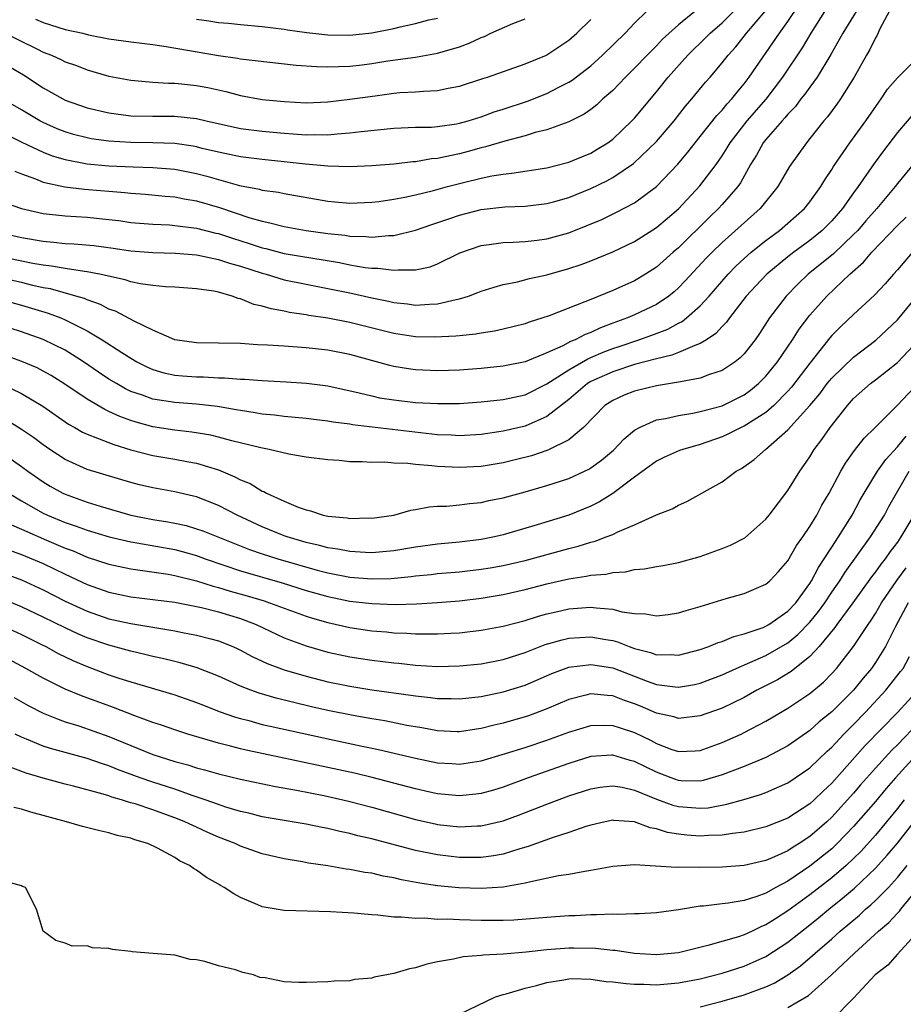
# Model space of a CAD drawing. Units: inches. Extents: x 2626328 to 2628000, y 1446000 to 1449000.
# Drawn here: x 2627871 to 2627952, y 1446434 to 1446524 of the extents above; entities that cross this region are included whole.
import ezdxf

# ---------------------------------------------------------------- set-up
doc = ezdxf.new("R2010")
doc.units = ezdxf.units.IN
doc.header["$MEASUREMENT"] = 0
doc.layers.add('LD26251446_2ft', color=245, linetype='Continuous')

msp = doc.modelspace()

# ---------------------------------------------------------------- linework, layer by layer
at = {"layer": 'LD26251446_2ft'}
for points, elevation in [([(2627869.518, 1446507.518), (2627871.005, 1446507.004), (2627873, 1446506.55), (2627875, 1446506.33), (2627877, 1446506.211), (2627879, 1446506.004), (2627879.89, 1446505.891), (2627881, 1446505.726), (2627883, 1446505.553), (2627884.511, 1446505.489), (2627885, 1446505.455), (2627887, 1446505.2), (2627888.755, 1446504.755), (2627889, 1446504.708), (2627890.284, 1446504.285), (2627891.813, 1446503.813), (2627893, 1446503.401), (2627893.329, 1446503.329), (2627895, 1446502.879), (2627900.049, 1446502.049), (2627901, 1446501.859), (2627902.38, 1446501.619), (2627903, 1446501.553), (2627903.551, 1446501.551), (2627905, 1446501.351), (2627905.404, 1446501.404), (2627907, 1446501.388), (2627908.328, 1446501.672), (2627909, 1446501.93), (2627911.053, 1446502.947), (2627913, 1446503.625), (2627913.705, 1446503.705), (2627915, 1446503.902), (2627915.917, 1446503.917), (2627917, 1446503.99), (2627918.107, 1446504.107), (2627919, 1446504.224), (2627921, 1446504.779), (2627922.591, 1446505.409), (2627923.997, 1446506.003), (2627925.353, 1446506.647), (2627927, 1446507.523), (2627929, 1446509.01), (2627930.941, 1446511.059), (2627931.863, 1446512.137), (2627932.531, 1446513), (2627933, 1446513.568), (2627934.511, 1446515.489), (2627935, 1446515.989), (2627935.45, 1446516.55), (2627935.884, 1446517), (2627936.366, 1446517.634), (2627937, 1446518.37), (2627937.478, 1446519), (2627940.228, 1446523), (2627941, 1446524.074), (2627943, 1446527.097)], 10096), ([(2627870.397, 1446510.397), (2627871, 1446510.155), (2627872.298, 1446509.703), (2627873, 1446509.413), (2627874.978, 1446508.978), (2627876.757, 1446508.757), (2627880.452, 1446508.452), (2627881, 1446508.381), (2627882.294, 1446508.293), (2627884.121, 1446508.121), (2627885, 1446508.058), (2627885.88, 1446507.879), (2627887, 1446507.698), (2627889.082, 1446507.082), (2627891.848, 1446506.152), (2627893, 1446505.828), (2627893.699, 1446505.699), (2627895, 1446505.341), (2627897, 1446504.994), (2627899, 1446504.717), (2627900.546, 1446504.546), (2627901, 1446504.468), (2627902.445, 1446504.445), (2627903, 1446504.381), (2627904.537, 1446504.537), (2627905, 1446504.535), (2627907, 1446505.003), (2627908.475, 1446505.525), (2627910.044, 1446506.044), (2627911, 1446506.394), (2627913, 1446506.902), (2627915.146, 1446507.145), (2627917, 1446507.212), (2627919, 1446507.439), (2627919.602, 1446507.602), (2627921, 1446507.997), (2627923, 1446508.807), (2627924.471, 1446509.529), (2627925, 1446509.827), (2627926.889, 1446511.111), (2627929, 1446513.101), (2627930.62, 1446515), (2627931.657, 1446516.343), (2627932.231, 1446517), (2627933.47, 1446518.53), (2627933.889, 1446519), (2627935, 1446520.301), (2627935.531, 1446521), (2627936.241, 1446521.759), (2627937.214, 1446523), (2627939.864, 1446526.136)], 10098), ([(2627869.711, 1446513.711), (2627871.043, 1446513.043), (2627873, 1446512.135), (2627873.814, 1446511.814), (2627875, 1446511.466), (2627877, 1446511.082), (2627879, 1446510.895), (2627881.203, 1446510.797), (2627883, 1446510.751), (2627885, 1446510.591), (2627887, 1446510.204), (2627887.947, 1446509.947), (2627889, 1446509.63), (2627890.908, 1446509.092), (2627892.751, 1446508.751), (2627893, 1446508.673), (2627894.475, 1446508.475), (2627895, 1446508.361), (2627899, 1446507.655), (2627899.615, 1446507.615), (2627901, 1446507.484), (2627903, 1446507.571), (2627903.644, 1446507.644), (2627905, 1446507.842), (2627906.027, 1446508.027), (2627907, 1446508.24), (2627908.646, 1446508.645), (2627909.922, 1446509), (2627911.376, 1446509.375), (2627913, 1446509.765), (2627913.976, 1446509.976), (2627915, 1446510.143), (2627915.788, 1446510.212), (2627919, 1446510.71), (2627921, 1446511.219), (2627921.373, 1446511.373), (2627923, 1446512.059), (2627923.593, 1446512.407), (2627924.544, 1446513), (2627925, 1446513.336), (2627926.762, 1446515), (2627927, 1446515.257), (2627929, 1446517.651), (2627930.076, 1446519), (2627931.865, 1446521), (2627932.434, 1446521.566), (2627933, 1446522.096), (2627933.898, 1446523), (2627935, 1446523.965), (2627937, 1446525.968)], 10100), ([(2627932.508, 1446525), (2627931, 1446523.764), (2627929.553, 1446522.447), (2627929, 1446521.862), (2627928.137, 1446521), (2627927, 1446519.812), (2627926.162, 1446519), (2627925.606, 1446518.394), (2627925, 1446517.786), (2627924.11, 1446517), (2627923.54, 1446516.46), (2627923, 1446516.035), (2627922.401, 1446515.599), (2627921, 1446514.909), (2627919, 1446514.186), (2627917.93, 1446513.93), (2627917, 1446513.635), (2627915.155, 1446513.155), (2627913.387, 1446512.613), (2627913, 1446512.532), (2627911.802, 1446512.198), (2627911, 1446511.994), (2627909.703, 1446511.703), (2627909, 1446511.573), (2627908.467, 1446511.533), (2627907, 1446511.271), (2627906.743, 1446511.257), (2627905, 1446511.052), (2627903, 1446510.9), (2627901, 1446510.812), (2627899, 1446510.854), (2627896.95, 1446511.05), (2627895, 1446511.272), (2627893, 1446511.462), (2627891, 1446511.708), (2627889, 1446512.136), (2627887.511, 1446512.489), (2627887, 1446512.625), (2627886.685, 1446512.685), (2627885, 1446512.93), (2627883.006, 1446513.005), (2627881, 1446513.024), (2627879, 1446513.142), (2627877.37, 1446513.37), (2627877, 1446513.439), (2627875.76, 1446513.76), (2627875, 1446513.985), (2627874.273, 1446514.273), (2627873, 1446514.837), (2627872.684, 1446515), (2627871, 1446515.997), (2627867, 1446518.274)], 10102), ([(2627950.248, 1446525), (2627949.407, 1446523.407), (2627949.167, 1446522.833), (2627949, 1446522.58), (2627948.498, 1446521.502), (2627948.189, 1446521), (2627947.066, 1446519), (2627945.812, 1446517), (2627945.475, 1446516.525), (2627944.619, 1446515.381), (2627944.283, 1446515), (2627943, 1446513.375), (2627942.684, 1446513), (2627941.154, 1446510.846), (2627940.08, 1446509), (2627938.469, 1446507), (2627935, 1446503.904), (2627934.081, 1446503), (2627933.548, 1446502.452), (2627931.619, 1446500.381), (2627931, 1446499.748), (2627930.603, 1446499.397), (2627930.116, 1446499), (2627929, 1446498.241), (2627927, 1446497.281), (2627926.339, 1446497), (2627925.347, 1446496.653), (2627925, 1446496.513), (2627923.888, 1446496.112), (2627923, 1446495.676), (2627922.501, 1446495.5), (2627921.579, 1446495), (2627921.16, 1446494.84), (2627920.456, 1446494.456), (2627919, 1446493.817), (2627917.002, 1446493.002), (2627915, 1446492.588), (2627913, 1446492.377), (2627911, 1446492.234), (2627909, 1446492.176), (2627907, 1446492.27), (2627906.355, 1446492.355), (2627905, 1446492.57), (2627904.648, 1446492.647), (2627901, 1446493.657), (2627899, 1446494.066), (2627897, 1446494.281), (2627895, 1446494.409), (2627893.473, 1446494.527), (2627892.556, 1446494.556), (2627891, 1446494.661), (2627887, 1446494.716), (2627885, 1446495.009), (2627883, 1446495.883), (2627881.306, 1446496.694), (2627879.606, 1446497.606), (2627879, 1446497.814), (2627878.228, 1446498.229), (2627877, 1446498.651), (2627876.763, 1446498.764), (2627875.979, 1446499), (2627873.65, 1446499.649), (2627873, 1446499.756), (2627872.039, 1446499.961), (2627871, 1446500.224), (2627867, 1446501.127)], 10090), ([(2627947.22, 1446525), (2627946.026, 1446523), (2627944.931, 1446521.069), (2627943.663, 1446519), (2627943, 1446518.09), (2627942.557, 1446517.443), (2627942.196, 1446517), (2627941.69, 1446516.31), (2627941, 1446515.601), (2627940.735, 1446515.265), (2627940.479, 1446515), (2627939, 1446513.307), (2627938.753, 1446513), (2627938.129, 1446511.871), (2627937.594, 1446511), (2627936.675, 1446509.325), (2627936.442, 1446509), (2627935, 1446507.355), (2627934.671, 1446507), (2627933.812, 1446506.188), (2627931, 1446503.403), (2627930.521, 1446503), (2627929, 1446501.653), (2627928.001, 1446501), (2627927, 1446500.391), (2627925, 1446499.499), (2627923, 1446498.696), (2627922.46, 1446498.46), (2627919.195, 1446497.195), (2627918.62, 1446497), (2627917.377, 1446496.624), (2627917, 1446496.477), (2627915, 1446495.967), (2627914.207, 1446495.793), (2627913, 1446495.605), (2627912.495, 1446495.505), (2627911, 1446495.365), (2627910.678, 1446495.322), (2627908.757, 1446495.243), (2627907, 1446495.287), (2627905, 1446495.568), (2627901, 1446496.591), (2627899, 1446496.99), (2627897.239, 1446497.239), (2627897, 1446497.289), (2627895.496, 1446497.496), (2627895, 1446497.61), (2627893.818, 1446497.818), (2627893, 1446498.082), (2627892.235, 1446498.235), (2627891, 1446498.756), (2627890.79, 1446498.791), (2627890.253, 1446499), (2627889, 1446499.342), (2627888.567, 1446499.433), (2627887, 1446499.669), (2627885, 1446499.809), (2627884.162, 1446499.838), (2627883, 1446499.959), (2627881.89, 1446500.11), (2627881, 1446500.304), (2627880.482, 1446500.482), (2627878.143, 1446501), (2627877, 1446501.221), (2627876.759, 1446501.241), (2627875, 1446501.516), (2627873.741, 1446501.741), (2627873, 1446501.81), (2627872.035, 1446501.965), (2627868.677, 1446502.677)], 10092), ([(2627869, 1446504.806), (2627871, 1446504.34), (2627873, 1446503.999), (2627873.926, 1446503.926), (2627875, 1446503.811), (2627875.775, 1446503.775), (2627877.608, 1446503.608), (2627879.367, 1446503.367), (2627881, 1446503.12), (2627883, 1446502.97), (2627885.077, 1446502.922), (2627887, 1446502.757), (2627887.29, 1446502.71), (2627889, 1446502.346), (2627890.002, 1446502.002), (2627891, 1446501.737), (2627893, 1446501.09), (2627893.342, 1446501), (2627895, 1446500.496), (2627897, 1446500.079), (2627899, 1446499.698), (2627901, 1446499.29), (2627903, 1446498.839), (2627904.526, 1446498.526), (2627905, 1446498.408), (2627906.275, 1446498.275), (2627907, 1446498.174), (2627908.267, 1446498.267), (2627909, 1446498.276), (2627910.698, 1446498.698), (2627911, 1446498.743), (2627911.825, 1446499), (2627912.686, 1446499.314), (2627913, 1446499.456), (2627914.178, 1446499.822), (2627915, 1446500.052), (2627916.31, 1446500.31), (2627917.399, 1446500.601), (2627919, 1446500.952), (2627921, 1446501.503), (2627922.119, 1446501.881), (2627923, 1446502.219), (2627925, 1446503.038), (2627927, 1446503.989), (2627929, 1446505.259), (2627931, 1446506.974), (2627932.946, 1446509.054), (2627934.441, 1446511), (2627935, 1446511.804), (2627935.462, 1446512.538), (2627935.719, 1446513), (2627937.279, 1446515), (2627939.016, 1446516.984), (2627940.537, 1446519), (2627942.332, 1446521.668), (2627943.138, 1446523), (2627944.382, 1446525)], 10094), ([(2627869.17, 1446523.17), (2627872.461, 1446521.539), (2627873, 1446521.285), (2627873.739, 1446521), (2627874.608, 1446520.608), (2627875, 1446520.391), (2627876.044, 1446520.043), (2627877, 1446519.657), (2627877.52, 1446519.52), (2627879, 1446519.084), (2627881, 1446518.708), (2627883, 1446518.536), (2627884.439, 1446518.439), (2627885, 1446518.441), (2627885.611, 1446518.39), (2627887, 1446518.234), (2627888.033, 1446518.033), (2627889.673, 1446517.673), (2627891, 1446517.308), (2627893, 1446516.955), (2627895, 1446516.759), (2627897, 1446516.658), (2627899, 1446516.739), (2627901, 1446516.965), (2627903.298, 1446517.298), (2627905, 1446517.519), (2627905.574, 1446517.574), (2627907, 1446517.65), (2627907.721, 1446517.721), (2627909, 1446517.767), (2627909.985, 1446517.985), (2627911, 1446518.157), (2627913.13, 1446518.87), (2627913.563, 1446519), (2627917, 1446520.197), (2627918.944, 1446521), (2627919, 1446521.026), (2627920.165, 1446521.835), (2627921, 1446522.379), (2627921.711, 1446523), (2627923, 1446524.241)], 10106), ([(2627869.938, 1446519.938), (2627871.204, 1446519.204), (2627873, 1446518.023), (2627874.791, 1446517), (2627875, 1446516.894), (2627877, 1446516.193), (2627879, 1446515.732), (2627881, 1446515.471), (2627883, 1446515.418), (2627885, 1446515.415), (2627887, 1446515.206), (2627887.86, 1446515), (2627891, 1446514.316), (2627893, 1446514.053), (2627895, 1446513.861), (2627895.819, 1446513.819), (2627897, 1446513.718), (2627897.746, 1446513.746), (2627899, 1446513.733), (2627899.825, 1446513.825), (2627901, 1446513.896), (2627902.034, 1446514.034), (2627905, 1446514.325), (2627907, 1446514.408), (2627908.438, 1446514.438), (2627909, 1446514.483), (2627910.727, 1446514.727), (2627911, 1446514.778), (2627911.803, 1446515), (2627913, 1446515.37), (2627914.19, 1446515.81), (2627915, 1446516.062), (2627917.208, 1446516.792), (2627919, 1446517.51), (2627920.085, 1446518.085), (2627921, 1446518.538), (2627921.292, 1446518.708), (2627923, 1446520.034), (2627924.073, 1446521), (2627926.126, 1446523), (2627927, 1446523.919), (2627928.083, 1446525)], 10104), ([(2627872.282, 1446524.282), (2627873, 1446523.975), (2627875, 1446523.35), (2627876.602, 1446523), (2627877.13, 1446522.87), (2627879, 1446522.503), (2627880.321, 1446522.321), (2627881, 1446522.211), (2627883, 1446521.96), (2627884.215, 1446521.785), (2627889, 1446520.979), (2627890.729, 1446520.729), (2627891, 1446520.673), (2627896.079, 1446520.079), (2627897.948, 1446519.948), (2627899, 1446519.935), (2627899.948, 1446519.948), (2627901, 1446520.007), (2627902.129, 1446520.129), (2627903, 1446520.231), (2627904.468, 1446520.468), (2627907, 1446520.829), (2627909, 1446521.172), (2627911, 1446521.762), (2627911.902, 1446522.098), (2627913, 1446522.612), (2627913.288, 1446522.712), (2627913.869, 1446523), (2627915.878, 1446523.878), (2627917, 1446524.31)], 10108), ([(2627887, 1446524.279), (2627888.131, 1446524.131), (2627889, 1446523.99), (2627889.909, 1446523.909), (2627891, 1446523.784), (2627893, 1446523.62), (2627895, 1446523.372), (2627895.312, 1446523.312), (2627897.054, 1446523.054), (2627899, 1446522.842), (2627901, 1446522.824), (2627903, 1446523.045), (2627905, 1446523.447), (2627905.599, 1446523.599), (2627907, 1446523.894), (2627908.215, 1446524.215), (2627909, 1446524.389)], 10110), ([(2627869, 1446498.715), (2627871, 1446498.168), (2627873.437, 1446497.437), (2627874.591, 1446497), (2627875, 1446496.83), (2627875.369, 1446496.631), (2627877, 1446495.815), (2627878.379, 1446495), (2627880.158, 1446493.842), (2627881, 1446493.314), (2627881.548, 1446493), (2627882.507, 1446492.508), (2627883, 1446492.295), (2627883.998, 1446491.998), (2627885, 1446491.79), (2627885.722, 1446491.722), (2627887, 1446491.631), (2627887.629, 1446491.629), (2627889, 1446491.546), (2627889.546, 1446491.545), (2627891, 1446491.418), (2627891.408, 1446491.408), (2627893, 1446491.282), (2627895.178, 1446491.178), (2627897.052, 1446491.052), (2627899, 1446490.787), (2627901.832, 1446490.168), (2627903, 1446489.873), (2627903.718, 1446489.718), (2627905, 1446489.516), (2627907, 1446489.291), (2627909, 1446489.178), (2627911, 1446489.201), (2627913, 1446489.333), (2627915, 1446489.547), (2627917, 1446489.994), (2627919, 1446490.969), (2627921, 1446492.271), (2627922.728, 1446493.272), (2627923, 1446493.376), (2627924.128, 1446493.872), (2627925, 1446494.202), (2627925.606, 1446494.395), (2627927.372, 1446495), (2627928.575, 1446495.425), (2627930.025, 1446495.975), (2627931, 1446496.515), (2627931.33, 1446496.67), (2627931.738, 1446497), (2627933, 1446498.119), (2627933.797, 1446499), (2627935.535, 1446501), (2627936.256, 1446501.744), (2627937, 1446502.434), (2627937.65, 1446503), (2627939, 1446504.086), (2627940.229, 1446505), (2627942.51, 1446507), (2627943, 1446507.609), (2627944.013, 1446509), (2627944.375, 1446509.625), (2627945, 1446510.548), (2627945.166, 1446510.834), (2627946.648, 1446513), (2627948.127, 1446515), (2627949.295, 1446516.705), (2627949.525, 1446517), (2627950.108, 1446517.892), (2627951, 1446518.926), (2627953.078, 1446521)], 10088), ([(2627952.425, 1446515.575), (2627951, 1446513.937), (2627949.738, 1446512.263), (2627948.89, 1446511.11), (2627947.418, 1446509), (2627947, 1446508.433), (2627945.992, 1446507), (2627945, 1446505.86), (2627944.145, 1446505), (2627943, 1446504.077), (2627941.546, 1446503), (2627941, 1446502.572), (2627939.065, 1446501), (2627938.059, 1446499.941), (2627937.194, 1446499), (2627935.664, 1446497), (2627935.391, 1446496.609), (2627935, 1446496.223), (2627934.426, 1446495.574), (2627933.559, 1446495), (2627933, 1446494.656), (2627932.497, 1446494.497), (2627931, 1446493.838), (2627930.4, 1446493.6), (2627929, 1446493.278), (2627927, 1446492.74), (2627925, 1446492.088), (2627923, 1446491.184), (2627922.701, 1446491), (2627921, 1446489.56), (2627919, 1446487.992), (2627917, 1446487.131), (2627915, 1446486.662), (2627914.595, 1446486.595), (2627913, 1446486.365), (2627911, 1446486.239), (2627910.287, 1446486.287), (2627909, 1446486.333), (2627901.246, 1446487.246), (2627901, 1446487.294), (2627899.484, 1446487.484), (2627899, 1446487.577), (2627897.716, 1446487.716), (2627897, 1446487.814), (2627895, 1446488.002), (2627894.123, 1446488.123), (2627893, 1446488.22), (2627892.348, 1446488.348), (2627891, 1446488.538), (2627890.621, 1446488.621), (2627888.9, 1446488.9), (2627887, 1446489.117), (2627885, 1446489.265), (2627883, 1446489.581), (2627882.064, 1446489.936), (2627881, 1446490.295), (2627880.518, 1446490.518), (2627879.686, 1446491), (2627879, 1446491.422), (2627878.049, 1446492.049), (2627876.676, 1446493), (2627875, 1446494.048), (2627873, 1446495.039), (2627871, 1446495.744), (2627869, 1446496.373)], 10086), ([(2627953, 1446511.685), (2627951, 1446509.278), (2627950.786, 1446509), (2627949.108, 1446507), (2627948.123, 1446505.877), (2627947.379, 1446505), (2627947, 1446504.606), (2627945.15, 1446502.85), (2627942.861, 1446501), (2627941.907, 1446500.093), (2627940.829, 1446499), (2627939.328, 1446497), (2627938.415, 1446495.585), (2627938, 1446495), (2627937.567, 1446494.433), (2627937, 1446493.726), (2627936.653, 1446493.347), (2627936.19, 1446493), (2627935, 1446492.207), (2627933.84, 1446491.84), (2627933, 1446491.505), (2627931.18, 1446491.18), (2627931, 1446491.13), (2627929, 1446490.795), (2627927, 1446490.304), (2627926.061, 1446489.939), (2627925, 1446489.477), (2627924.272, 1446489), (2627922.348, 1446487), (2627921, 1446485.877), (2627919.075, 1446484.925), (2627917.577, 1446484.423), (2627915.983, 1446484.016), (2627915, 1446483.784), (2627913, 1446483.446), (2627911, 1446483.335), (2627909, 1446483.432), (2627908.496, 1446483.504), (2627907, 1446483.614), (2627906.294, 1446483.706), (2627905, 1446483.746), (2627904.182, 1446483.818), (2627903, 1446483.801), (2627902.125, 1446483.875), (2627901, 1446483.873), (2627900.031, 1446483.969), (2627899, 1446484.032), (2627897, 1446484.293), (2627895.439, 1446484.562), (2627893.613, 1446485), (2627892.855, 1446485.145), (2627890.208, 1446485.793), (2627889, 1446486.125), (2627888.296, 1446486.296), (2627886.578, 1446486.578), (2627885, 1446486.751), (2627883, 1446487.06), (2627881.478, 1446487.478), (2627881, 1446487.632), (2627879.991, 1446487.991), (2627879, 1446488.471), (2627878.626, 1446488.626), (2627877, 1446489.577), (2627874.955, 1446490.955), (2627873.731, 1446491.731), (2627873, 1446492.144), (2627872.437, 1446492.437), (2627871.033, 1446493.033), (2627869, 1446493.762)], 10084), ([(2627869.11, 1446491), (2627871, 1446490.088), (2627872.946, 1446488.946), (2627875.31, 1446487.31), (2627875.876, 1446487), (2627876.579, 1446486.579), (2627877, 1446486.377), (2627877.965, 1446486.036), (2627879.43, 1446485.43), (2627881, 1446484.971), (2627883, 1446484.434), (2627885, 1446484.097), (2627886.115, 1446483.884), (2627887, 1446483.738), (2627889, 1446483.119), (2627890.501, 1446482.501), (2627891, 1446482.229), (2627891.878, 1446481.878), (2627893, 1446481.191), (2627893.143, 1446481.143), (2627893.396, 1446481), (2627895, 1446480.265), (2627896.273, 1446479.727), (2627897, 1446479.473), (2627897.392, 1446479.392), (2627898.573, 1446479), (2627899, 1446478.906), (2627900.744, 1446478.744), (2627901, 1446478.697), (2627902.741, 1446478.741), (2627903, 1446478.731), (2627905, 1446479.004), (2627906.566, 1446479.434), (2627907, 1446479.495), (2627908.249, 1446479.751), (2627909, 1446479.803), (2627909.827, 1446479.827), (2627911, 1446479.944), (2627911.933, 1446480.067), (2627913, 1446480.156), (2627913.683, 1446480.317), (2627915, 1446480.584), (2627917, 1446481.13), (2627919, 1446481.688), (2627921, 1446482.344), (2627922.812, 1446483.188), (2627923, 1446483.307), (2627923.981, 1446484.019), (2627925.072, 1446484.928), (2627926.036, 1446485.964), (2627927, 1446486.747), (2627927.444, 1446487), (2627929, 1446487.687), (2627929.825, 1446487.825), (2627931, 1446488.105), (2627932.314, 1446488.314), (2627933, 1446488.458), (2627935, 1446488.986), (2627937, 1446489.965), (2627937.597, 1446490.403), (2627938.322, 1446491), (2627939, 1446491.686), (2627940.05, 1446493), (2627941.416, 1446495), (2627942.022, 1446495.978), (2627943, 1446497.249), (2627944.554, 1446499), (2627946.642, 1446501), (2627947.903, 1446502.097), (2627948.663, 1446503), (2627951, 1446505.442), (2627951.787, 1446506.213)], 10082), ([(2627952.375, 1446503), (2627951, 1446501.387), (2627950.644, 1446501), (2627949.879, 1446500.121), (2627948.905, 1446499.096), (2627947, 1446497.325), (2627945.813, 1446496.187), (2627945, 1446495.385), (2627944.82, 1446495.18), (2627943, 1446492.886), (2627941.325, 1446490.675), (2627941, 1446490.319), (2627939.71, 1446489), (2627939, 1446488.375), (2627937, 1446487.114), (2627936.739, 1446487), (2627935.585, 1446486.414), (2627935, 1446486.156), (2627933, 1446485.448), (2627931.42, 1446485), (2627931.113, 1446484.887), (2627929.728, 1446484.272), (2627929, 1446483.923), (2627927, 1446482.474), (2627925.019, 1446480.981), (2627923.8, 1446480.199), (2627923, 1446479.806), (2627921, 1446478.984), (2627918.094, 1446478.094), (2627915, 1446477.186), (2627914.197, 1446477), (2627913, 1446476.766), (2627911, 1446476.529), (2627909, 1446476.343), (2627907, 1446476.056), (2627905, 1446475.719), (2627903, 1446475.552), (2627902.433, 1446475.567), (2627901, 1446475.67), (2627899.895, 1446475.895), (2627899, 1446476.009), (2627898.228, 1446476.228), (2627897, 1446476.493), (2627895.274, 1446477), (2627895, 1446477.098), (2627893, 1446477.928), (2627890.699, 1446479), (2627889, 1446479.876), (2627887, 1446480.65), (2627886.724, 1446480.724), (2627885, 1446481.11), (2627883, 1446481.473), (2627881.773, 1446481.773), (2627881, 1446481.978), (2627877, 1446483.166), (2627875, 1446484.068), (2627873.6, 1446485), (2627873, 1446485.417), (2627872.091, 1446486.091), (2627871, 1446486.825), (2627869.664, 1446487.664)], 10080), ([(2627869, 1446484.826), (2627871, 1446483.431), (2627871.587, 1446483), (2627873, 1446482.03), (2627873.642, 1446481.642), (2627874.794, 1446481), (2627875, 1446480.901), (2627877, 1446480.185), (2627878.193, 1446479.807), (2627880.994, 1446479), (2627883, 1446478.61), (2627884.382, 1446478.382), (2627885, 1446478.259), (2627886.035, 1446478.035), (2627887, 1446477.752), (2627887.561, 1446477.561), (2627888.928, 1446477), (2627891.841, 1446475.841), (2627893, 1446475.451), (2627894.41, 1446475), (2627898.021, 1446473.979), (2627899, 1446473.732), (2627901, 1446473.338), (2627903, 1446473.164), (2627904.779, 1446473.221), (2627906.605, 1446473.395), (2627907, 1446473.454), (2627908.417, 1446473.584), (2627909, 1446473.658), (2627911, 1446473.826), (2627913, 1446474.061), (2627913.804, 1446474.196), (2627915, 1446474.406), (2627917, 1446474.854), (2627921, 1446475.948), (2627921.849, 1446476.151), (2627923, 1446476.524), (2627923.39, 1446476.61), (2627924.415, 1446477), (2627925, 1446477.235), (2627925.476, 1446477.476), (2627927, 1446478.12), (2627929, 1446479.007), (2627930.426, 1446479.574), (2627931, 1446479.908), (2627931.766, 1446480.234), (2627935, 1446482.046), (2627936.266, 1446483), (2627936.749, 1446483.252), (2627937.935, 1446484.065), (2627938.957, 1446485), (2627941, 1446486.777), (2627943, 1446488.998), (2627943.915, 1446490.085), (2627944.6, 1446491), (2627945, 1446491.493), (2627947, 1446493.423), (2627949.036, 1446494.964), (2627951, 1446496.834), (2627953, 1446499.219)], 10078), ([(2627869.846, 1446481), (2627871, 1446480.294), (2627873, 1446479.177), (2627873.374, 1446479), (2627875, 1446478.328), (2627875.998, 1446477.998), (2627877, 1446477.613), (2627879.012, 1446477.012), (2627881, 1446476.552), (2627881.528, 1446476.473), (2627885, 1446475.845), (2627885.673, 1446475.672), (2627887, 1446475.295), (2627887.784, 1446475), (2627891, 1446473.9), (2627894.804, 1446472.804), (2627897, 1446472.12), (2627899, 1446471.552), (2627901, 1446471.136), (2627903, 1446470.909), (2627905.154, 1446470.846), (2627907.095, 1446470.904), (2627909, 1446471.008), (2627911, 1446471.166), (2627913, 1446471.416), (2627915, 1446471.758), (2627917, 1446472.195), (2627919, 1446472.705), (2627921, 1446473.171), (2627922.591, 1446473.409), (2627923, 1446473.509), (2627924.384, 1446473.616), (2627925, 1446473.766), (2627926.175, 1446473.825), (2627927, 1446474.021), (2627927.911, 1446474.089), (2627929, 1446474.304), (2627929.602, 1446474.398), (2627931, 1446474.663), (2627933, 1446475.208), (2627935, 1446475.944), (2627935.747, 1446476.253), (2627937.066, 1446476.934), (2627939, 1446478.626), (2627939.301, 1446479), (2627941, 1446481.236), (2627942.08, 1446483), (2627942.466, 1446483.534), (2627943, 1446484.324), (2627943.41, 1446485), (2627944.099, 1446485.901), (2627944.848, 1446487), (2627946.434, 1446489), (2627947, 1446489.632), (2627948.543, 1446491), (2627949, 1446491.345), (2627951, 1446492.945), (2627952.951, 1446495)], 10076), ([(2627870.11, 1446478.11), (2627871, 1446477.72), (2627871.487, 1446477.487), (2627873.28, 1446476.72), (2627875, 1446475.987), (2627875.723, 1446475.723), (2627877, 1446475.169), (2627879, 1446474.502), (2627881, 1446474.077), (2627882.051, 1446473.949), (2627884.41, 1446473.59), (2627885, 1446473.483), (2627887, 1446472.992), (2627888.504, 1446472.504), (2627889, 1446472.392), (2627890.059, 1446472.059), (2627891.63, 1446471.629), (2627893.162, 1446471.162), (2627893.661, 1446471), (2627895, 1446470.492), (2627897, 1446469.774), (2627897.585, 1446469.585), (2627899, 1446469.189), (2627901, 1446468.735), (2627903, 1446468.438), (2627904.332, 1446468.332), (2627905, 1446468.257), (2627906.215, 1446468.215), (2627907, 1446468.152), (2627908.166, 1446468.166), (2627909, 1446468.146), (2627910.227, 1446468.227), (2627911, 1446468.26), (2627913, 1446468.488), (2627915, 1446468.854), (2627917, 1446469.377), (2627918.235, 1446469.765), (2627919, 1446469.968), (2627919.828, 1446470.172), (2627921, 1446470.435), (2627922.568, 1446470.568), (2627923, 1446470.595), (2627923.486, 1446470.514), (2627925, 1446470.409), (2627925.822, 1446470.178), (2627927, 1446470.02), (2627927.995, 1446469.995), (2627929, 1446469.798), (2627930.074, 1446469.926), (2627931, 1446470.067), (2627931.703, 1446470.297), (2627933, 1446470.647), (2627935.37, 1446471.37), (2627937, 1446471.832), (2627939, 1446472.679), (2627939.363, 1446473), (2627940.149, 1446473.851), (2627941, 1446474.807), (2627941.791, 1446476.209), (2627942.352, 1446477), (2627943, 1446477.96), (2627943.629, 1446479), (2627944.11, 1446479.89), (2627944.772, 1446481), (2627945.835, 1446483), (2627946.259, 1446483.741), (2627947.093, 1446484.907), (2627947.964, 1446486.036), (2627948.961, 1446487), (2627951, 1446489.026), (2627953, 1446491.142)], 10074), ([(2627869.831, 1446475.831), (2627871, 1446475.412), (2627873, 1446474.572), (2627875, 1446473.591), (2627877, 1446472.646), (2627879, 1446471.948), (2627881, 1446471.547), (2627883, 1446471.304), (2627885, 1446471.035), (2627887.441, 1446470.559), (2627889, 1446470.169), (2627891, 1446469.556), (2627891.414, 1446469.414), (2627892.45, 1446469), (2627895, 1446467.793), (2627897, 1446467.055), (2627899, 1446466.488), (2627901, 1446466.059), (2627903, 1446465.749), (2627905, 1446465.503), (2627905.466, 1446465.466), (2627907, 1446465.29), (2627909, 1446465.174), (2627911, 1446465.224), (2627913, 1446465.423), (2627915, 1446465.803), (2627917, 1446466.451), (2627918.835, 1446467.165), (2627920.384, 1446467.615), (2627921, 1446467.758), (2627923, 1446467.895), (2627924.359, 1446467.641), (2627925, 1446467.541), (2627925.436, 1446467.436), (2627926.498, 1446467), (2627927, 1446466.825), (2627928.463, 1446466.463), (2627929, 1446466.249), (2627930.266, 1446466.266), (2627931, 1446466.206), (2627933, 1446466.717), (2627933.786, 1446467), (2627934.638, 1446467.362), (2627935, 1446467.466), (2627936.077, 1446467.923), (2627937, 1446468.153), (2627938.746, 1446468.746), (2627939, 1446468.848), (2627939.256, 1446469), (2627941, 1446470.213), (2627941.717, 1446471), (2627943, 1446472.747), (2627943.164, 1446473), (2627943.784, 1446474.216), (2627944.317, 1446475), (2627945, 1446476.079), (2627945.607, 1446477), (2627946.644, 1446478.644), (2627946.863, 1446479), (2627947.611, 1446480.389), (2627947.968, 1446481), (2627949.183, 1446483), (2627949.934, 1446484.066), (2627951, 1446485.222), (2627951.787, 1446486.213)], 10072), ([(2627869, 1446473.815), (2627871, 1446473.076), (2627873, 1446472.157), (2627875, 1446471.137), (2627877, 1446470.211), (2627879, 1446469.532), (2627881, 1446469.103), (2627885, 1446468.425), (2627885.725, 1446468.275), (2627887, 1446468.044), (2627888.313, 1446467.687), (2627889, 1446467.516), (2627890.296, 1446467), (2627890.78, 1446466.78), (2627891, 1446466.675), (2627892.08, 1446466.08), (2627893.44, 1446465.44), (2627895, 1446464.855), (2627897, 1446464.273), (2627899, 1446463.782), (2627900.532, 1446463.467), (2627901, 1446463.373), (2627903, 1446463.051), (2627906.562, 1446462.562), (2627907, 1446462.488), (2627908.35, 1446462.35), (2627909, 1446462.252), (2627910.239, 1446462.239), (2627911, 1446462.21), (2627913, 1446462.433), (2627915, 1446462.844), (2627917, 1446463.472), (2627919.456, 1446464.544), (2627921, 1446465.108), (2627923, 1446465.366), (2627925, 1446465.056), (2627928.161, 1446463.839), (2627929, 1446463.538), (2627930.693, 1446463.307), (2627931, 1446463.284), (2627932.477, 1446463.523), (2627933, 1446463.642), (2627935, 1446464.405), (2627936.283, 1446465), (2627937.523, 1446465.524), (2627939, 1446466.178), (2627941, 1446467.326), (2627941.922, 1446468.078), (2627943, 1446469.228), (2627943.8, 1446470.199), (2627944.368, 1446471), (2627945, 1446471.957), (2627945.729, 1446473), (2627946.216, 1446473.784), (2627948.556, 1446477), (2627949.82, 1446479), (2627950.23, 1446479.77), (2627950.925, 1446481), (2627952.082, 1446483)], 10070), ([(2627952.489, 1446479), (2627951.325, 1446477), (2627951, 1446476.53), (2627950.341, 1446475.659), (2627949.888, 1446475), (2627949.49, 1446474.51), (2627949, 1446473.819), (2627948.636, 1446473.364), (2627946.935, 1446471), (2627945.47, 1446469), (2627945.282, 1446468.718), (2627943.851, 1446467), (2627943, 1446466.084), (2627941.285, 1446464.715), (2627940.038, 1446463.962), (2627938.157, 1446463), (2627937, 1446462.355), (2627935, 1446461.368), (2627933, 1446460.655), (2627931, 1446460.437), (2627930.576, 1446460.576), (2627929, 1446460.913), (2627927.541, 1446461.541), (2627927, 1446461.756), (2627926.072, 1446462.072), (2627925, 1446462.498), (2627924.512, 1446462.512), (2627923, 1446462.67), (2627922.538, 1446462.538), (2627921, 1446462.158), (2627919, 1446461.304), (2627917.324, 1446460.676), (2627917, 1446460.57), (2627915, 1446459.998), (2627914.184, 1446459.816), (2627913, 1446459.495), (2627912.56, 1446459.44), (2627911, 1446459.202), (2627910.789, 1446459.211), (2627909, 1446459.297), (2627907.569, 1446459.569), (2627906.21, 1446459.79), (2627904.197, 1446460.197), (2627903, 1446460.388), (2627901.31, 1446460.691), (2627899, 1446461.166), (2627897.502, 1446461.502), (2627895.874, 1446461.874), (2627894.272, 1446462.272), (2627892.724, 1446462.724), (2627891.964, 1446463), (2627891, 1446463.38), (2627889, 1446464.278), (2627887.041, 1446465.041), (2627885.503, 1446465.503), (2627885, 1446465.613), (2627883.899, 1446465.899), (2627883, 1446466.091), (2627882.278, 1446466.278), (2627881, 1446466.567), (2627879, 1446467.106), (2627877, 1446467.794), (2627876.155, 1446468.156), (2627875, 1446468.702), (2627873, 1446469.69), (2627871, 1446470.631), (2627869.321, 1446471.321)], 10068), ([(2627869, 1446468.994), (2627871, 1446468.087), (2627872.784, 1446467.215), (2627873.222, 1446467), (2627874.37, 1446466.37), (2627875.711, 1446465.711), (2627877, 1446465.16), (2627879, 1446464.41), (2627879.888, 1446464.112), (2627881, 1446463.759), (2627885, 1446462.582), (2627887, 1446461.892), (2627887.63, 1446461.63), (2627889.075, 1446461.075), (2627890.548, 1446460.548), (2627891, 1446460.42), (2627891.775, 1446460.225), (2627893, 1446459.884), (2627893.712, 1446459.712), (2627899.567, 1446458.434), (2627902.108, 1446457.892), (2627903.601, 1446457.601), (2627907, 1446456.799), (2627909, 1446456.384), (2627910.311, 1446456.311), (2627911, 1446456.256), (2627913, 1446456.553), (2627915.216, 1446457.216), (2627917, 1446457.78), (2627919, 1446458.434), (2627921, 1446459.176), (2627923, 1446459.788), (2627924.179, 1446459.821), (2627925, 1446459.798), (2627925.587, 1446459.588), (2627927, 1446459.13), (2627928.44, 1446458.44), (2627929, 1446458.136), (2627930.401, 1446457.599), (2627931, 1446457.405), (2627932.531, 1446457.469), (2627933, 1446457.508), (2627935, 1446458.24), (2627936.719, 1446459), (2627937, 1446459.131), (2627939, 1446460.193), (2627941, 1446461.37), (2627943, 1446462.712), (2627944.245, 1446463.755), (2627945, 1446464.523), (2627945.43, 1446465), (2627947, 1446466.991), (2627948.328, 1446469), (2627948.609, 1446469.391), (2627949, 1446470.02), (2627949.556, 1446471), (2627950.962, 1446473.038), (2627951.806, 1446474.194)], 10066), ([(2627951.975, 1446471), (2627950.832, 1446468.833), (2627949.914, 1446467), (2627949, 1446465.535), (2627948.625, 1446465), (2627947.885, 1446464.115), (2627946.994, 1446463), (2627945, 1446461.039), (2627943.87, 1446460.13), (2627943, 1446459.339), (2627941, 1446457.936), (2627939, 1446456.87), (2627937, 1446456.047), (2627935, 1446455.271), (2627933.253, 1446454.747), (2627933, 1446454.704), (2627931.262, 1446454.738), (2627931, 1446454.756), (2627930.329, 1446455), (2627929.382, 1446455.382), (2627929, 1446455.517), (2627927.994, 1446455.994), (2627927, 1446456.504), (2627926.595, 1446456.595), (2627925, 1446457.083), (2627924.919, 1446457.08), (2627923, 1446456.945), (2627921, 1446456.321), (2627917.273, 1446455), (2627915, 1446454.149), (2627914.122, 1446453.878), (2627913, 1446453.569), (2627912.498, 1446453.502), (2627911, 1446453.367), (2627909, 1446453.555), (2627908.291, 1446453.709), (2627907, 1446453.998), (2627903.04, 1446455.04), (2627901.426, 1446455.426), (2627899, 1446455.955), (2627891.523, 1446457.523), (2627891, 1446457.652), (2627890.099, 1446457.901), (2627889, 1446458.174), (2627886.207, 1446459), (2627885, 1446459.384), (2627883.803, 1446459.803), (2627883, 1446460.049), (2627881.346, 1446460.653), (2627879.425, 1446461.425), (2627876.479, 1446462.479), (2627875, 1446463.1), (2627873, 1446464.1), (2627871.409, 1446465), (2627869.828, 1446465.828)], 10064), ([(2627870.333, 1446462.334), (2627871.61, 1446461.61), (2627873, 1446460.911), (2627874.35, 1446460.35), (2627875, 1446460.132), (2627876.254, 1446459.746), (2627879, 1446458.793), (2627883, 1446457.136), (2627885, 1446456.498), (2627886.187, 1446456.187), (2627887, 1446455.928), (2627887.737, 1446455.737), (2627889, 1446455.362), (2627891, 1446454.874), (2627894.213, 1446454.213), (2627896.112, 1446453.888), (2627898.609, 1446453.391), (2627900.369, 1446453), (2627901, 1446452.848), (2627903, 1446452.316), (2627907, 1446451.192), (2627908.79, 1446450.79), (2627909, 1446450.745), (2627911, 1446450.526), (2627912.612, 1446450.612), (2627913, 1446450.62), (2627915, 1446451.078), (2627916.412, 1446451.588), (2627919, 1446452.611), (2627921, 1446453.363), (2627923, 1446454.01), (2627923.853, 1446454.147), (2627925, 1446454.277), (2627925.862, 1446454.137), (2627927, 1446453.873), (2627929, 1446453.053), (2627930.505, 1446452.506), (2627931, 1446452.381), (2627933, 1446452.227), (2627933.722, 1446452.278), (2627935.416, 1446452.584), (2627936.972, 1446453.028), (2627938.512, 1446453.488), (2627939, 1446453.674), (2627941, 1446454.558), (2627943, 1446455.925), (2627944.572, 1446457.428), (2627945, 1446457.808), (2627946.113, 1446459), (2627947, 1446459.874), (2627948.093, 1446461), (2627949.951, 1446463), (2627951.292, 1446464.708), (2627951.513, 1446465), (2627952.091, 1446466.091)], 10062), ([(2627952.937, 1446463.063), (2627951.031, 1446461), (2627948.055, 1446457.944), (2627945, 1446454.517), (2627944.208, 1446453.792), (2627943.397, 1446453), (2627943, 1446452.634), (2627941, 1446451.315), (2627939, 1446450.517), (2627937, 1446450.042), (2627935.93, 1446449.93), (2627935, 1446449.773), (2627933.747, 1446449.747), (2627933, 1446449.69), (2627931.773, 1446449.773), (2627931, 1446449.85), (2627930.008, 1446450.008), (2627929, 1446450.332), (2627928.431, 1446450.431), (2627927, 1446450.971), (2627925.114, 1446451.114), (2627925, 1446451.135), (2627924.321, 1446451), (2627923, 1446450.688), (2627922.559, 1446450.559), (2627921, 1446450.016), (2627919.565, 1446449.565), (2627917.278, 1446448.722), (2627916.517, 1446448.517), (2627915, 1446448.04), (2627914.124, 1446447.876), (2627913, 1446447.739), (2627912.276, 1446447.724), (2627911, 1446447.736), (2627909, 1446447.957), (2627907, 1446448.366), (2627903, 1446449.423), (2627901.712, 1446449.712), (2627901, 1446449.911), (2627900.092, 1446450.092), (2627899, 1446450.366), (2627898.461, 1446450.461), (2627897, 1446450.767), (2627893, 1446451.457), (2627891.766, 1446451.766), (2627891, 1446451.927), (2627889.675, 1446452.325), (2627889, 1446452.554), (2627887.798, 1446453), (2627886.604, 1446453.397), (2627885, 1446453.956), (2627883, 1446454.597), (2627881.859, 1446455), (2627879.774, 1446455.774), (2627879, 1446456.097), (2627878.308, 1446456.308), (2627877, 1446456.758), (2627873.671, 1446457.671), (2627873, 1446457.899), (2627871.464, 1446458.536), (2627871, 1446458.711), (2627870.432, 1446459)], 10060), ([(2627953, 1446460.1), (2627951, 1446458.025), (2627950.481, 1446457.519), (2627949, 1446455.9), (2627947.644, 1446454.356), (2627947, 1446453.594), (2627945, 1446451.414), (2627944.553, 1446451), (2627943, 1446449.635), (2627942.031, 1446449), (2627941.389, 1446448.611), (2627941, 1446448.34), (2627939.778, 1446447.778), (2627939, 1446447.454), (2627937, 1446446.99), (2627935, 1446446.848), (2627932.817, 1446446.817), (2627931, 1446446.842), (2627930.83, 1446446.83), (2627927, 1446447.055), (2627925, 1446446.906), (2627923, 1446446.527), (2627922.46, 1446446.46), (2627921, 1446446.18), (2627920.044, 1446446.044), (2627917.521, 1446445.521), (2627917, 1446445.374), (2627915, 1446445.015), (2627913, 1446444.887), (2627910.959, 1446444.959), (2627909, 1446445.153), (2627907.395, 1446445.395), (2627905.703, 1446445.703), (2627905, 1446445.882), (2627904.032, 1446446.032), (2627903, 1446446.283), (2627902.361, 1446446.361), (2627901, 1446446.638), (2627900.669, 1446446.669), (2627899, 1446446.968), (2627897.226, 1446447.226), (2627896.668, 1446447.332), (2627895, 1446447.606), (2627893, 1446448.077), (2627891, 1446448.778), (2627890.533, 1446449), (2627889, 1446449.596), (2627888.021, 1446450.021), (2627887, 1446450.5), (2627886.648, 1446450.648), (2627885.94, 1446451), (2627885.27, 1446451.27), (2627883, 1446452.074), (2627881.379, 1446452.621), (2627881, 1446452.732), (2627880.779, 1446452.779), (2627880.151, 1446453), (2627879.253, 1446453.253), (2627879, 1446453.353), (2627878.483, 1446453.517), (2627875.744, 1446454.256), (2627875, 1446454.44), (2627873, 1446454.985), (2627871.444, 1446455.444), (2627869.976, 1446455.977)], 10058), ([(2627952.654, 1446457), (2627950.823, 1446455), (2627949.974, 1446454.027), (2627949, 1446452.851), (2627947, 1446450.547), (2627945.499, 1446449), (2627945, 1446448.535), (2627944.156, 1446447.844), (2627943, 1446446.927), (2627941, 1446445.58), (2627939.913, 1446445), (2627939, 1446444.475), (2627938.161, 1446444.161), (2627937, 1446443.798), (2627935.548, 1446443.548), (2627935, 1446443.496), (2627933.289, 1446443.289), (2627933, 1446443.277), (2627931, 1446442.96), (2627929, 1446442.675), (2627927.429, 1446442.571), (2627927, 1446442.577), (2627925.476, 1446442.524), (2627925, 1446442.558), (2627923.517, 1446442.483), (2627923, 1446442.499), (2627921.585, 1446442.415), (2627921, 1446442.398), (2627919, 1446442.26), (2627917.847, 1446442.154), (2627915.986, 1446442.013), (2627915, 1446441.973), (2627913, 1446441.966), (2627911.991, 1446442.009), (2627911, 1446442.024), (2627909.907, 1446442.092), (2627909, 1446442.075), (2627907.82, 1446442.18), (2627907, 1446442.144), (2627905.706, 1446442.294), (2627905, 1446442.285), (2627903.543, 1446442.457), (2627903, 1446442.478), (2627901.365, 1446442.635), (2627899.239, 1446442.761), (2627895, 1446442.874), (2627893, 1446443.224), (2627892.584, 1446443.416), (2627891, 1446444.07), (2627890.396, 1446444.396), (2627889.518, 1446445), (2627889.173, 1446445.173), (2627889, 1446445.284), (2627887.894, 1446445.894), (2627887, 1446446.559), (2627886.714, 1446446.714), (2627886.351, 1446447), (2627885.431, 1446447.431), (2627885, 1446447.714), (2627883.417, 1446448.583), (2627882.534, 1446449), (2627881.346, 1446449.346), (2627881, 1446449.482), (2627879.748, 1446449.748), (2627879, 1446449.982), (2627878.151, 1446450.151), (2627876.569, 1446450.569), (2627875.122, 1446451), (2627871.861, 1446451.861), (2627871, 1446452.152), (2627870.309, 1446452.309)], 10056), ([(2627951.627, 1446453), (2627951, 1446452.192), (2627949, 1446449.762), (2627947.692, 1446448.308), (2627947, 1446447.623), (2627946.328, 1446447), (2627945, 1446445.877), (2627943, 1446444.324), (2627941, 1446442.848), (2627939.858, 1446442.142), (2627939, 1446441.573), (2627938.582, 1446441.419), (2627937.731, 1446441), (2627937, 1446440.661), (2627936.489, 1446440.489), (2627933.686, 1446439.685), (2627931, 1446439.033), (2627929, 1446438.848), (2627927, 1446438.955), (2627925.227, 1446439.227), (2627925, 1446439.241), (2627923.426, 1446439.426), (2627921.46, 1446439.46), (2627921, 1446439.448), (2627919, 1446439.298), (2627917.083, 1446439.083), (2627915, 1446438.905), (2627913.182, 1446438.818), (2627913, 1446438.786), (2627911.337, 1446438.663), (2627910.452, 1446438.451), (2627909, 1446438.199), (2627908.015, 1446437.985), (2627907, 1446437.653), (2627906.439, 1446437.562), (2627905, 1446437.122), (2627903.205, 1446436.795), (2627903, 1446436.715), (2627901.424, 1446436.576), (2627901, 1446436.477), (2627899.572, 1446436.428), (2627899, 1446436.387), (2627897, 1446436.327), (2627896.326, 1446436.326), (2627895, 1446436.386), (2627893.271, 1446436.729), (2627892.773, 1446436.773), (2627892.196, 1446437), (2627891.218, 1446437.218), (2627890.54, 1446437.46), (2627889, 1446437.822), (2627887.755, 1446438.245), (2627887, 1446438.375), (2627886.421, 1446438.421), (2627885, 1446438.799), (2627883.024, 1446438.976), (2627881.108, 1446439.108), (2627881, 1446439.133), (2627879.324, 1446439.324), (2627879, 1446439.41), (2627877.485, 1446439.485), (2627877, 1446439.653), (2627875.629, 1446439.629), (2627875, 1446439.919), (2627874.145, 1446440.145), (2627872.994, 1446441), (2627872.388, 1446443), (2627871.388, 1446445), (2627871.092, 1446445.092), (2627871, 1446445.145), (2627869.539, 1446445.539)], 10054), ([(2627911, 1446433.432), (2627914.303, 1446435), (2627915, 1446435.216), (2627915.279, 1446435.279), (2627917, 1446435.792), (2627918.043, 1446436.043), (2627919, 1446436.319), (2627920.55, 1446436.55), (2627921, 1446436.644), (2627921.335, 1446436.665), (2627923, 1446436.626), (2627924.419, 1446436.419), (2627925, 1446436.388), (2627926.218, 1446436.218), (2627927, 1446436.169), (2627927.843, 1446436.157), (2627929, 1446436.107), (2627931, 1446436.269), (2627933, 1446436.65), (2627935, 1446437.163), (2627937, 1446437.804), (2627937.843, 1446438.157), (2627939, 1446438.702), (2627941, 1446440.003), (2627943, 1446441.57), (2627943.791, 1446442.21), (2627944.731, 1446443), (2627945.995, 1446444.006), (2627947.076, 1446444.924), (2627949, 1446446.74), (2627950.071, 1446447.929), (2627951, 1446449.049), (2627952.734, 1446451.266)], 10052), ([(2627933, 1446434.089), (2627935, 1446434.603), (2627937, 1446435.196), (2627939, 1446435.926), (2627939.748, 1446436.253), (2627941, 1446437), (2627942.157, 1446437.842), (2627943.236, 1446438.764), (2627943.484, 1446439), (2627945, 1446440.3), (2627945.785, 1446441), (2627947.527, 1446442.473), (2627948.094, 1446443), (2627948.588, 1446443.412), (2627949, 1446443.803), (2627950.176, 1446445), (2627951, 1446445.901), (2627951.889, 1446447)], 10050), ([(2627941, 1446434.016), (2627942.879, 1446435.121), (2627944.989, 1446437.011), (2627947.068, 1446439), (2627949.289, 1446441), (2627950.213, 1446441.787), (2627951, 1446442.639), (2627951.185, 1446442.815), (2627951.317, 1446443), (2627953, 1446445.061)], 10048), ([(2627952.964, 1446441.036), (2627951, 1446438.91), (2627950.118, 1446437.882), (2627948.965, 1446437), (2627947, 1446434.876), (2627945.066, 1446432.934)], 10046)]:
    msp.add_lwpolyline(points, dxfattribs=dict(at, elevation=elevation))

doc.saveas('drawing.dxf')
